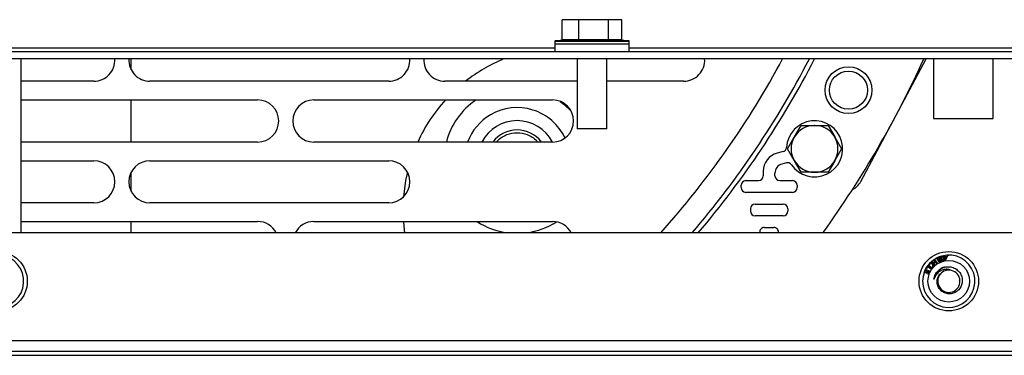
# Paper-space layout 'Sheet2' of a CAD drawing. Units: inches. Extents: x -89 to 201, y 3 to 129.
# Drawn here: x 122 to 130, y 48 to 50 of the extents above; entities that cross this region are included whole.
import ezdxf

# ---------------------------------------------------------------- set-up
doc = ezdxf.new("R2010")
doc.units = ezdxf.units.IN
doc.header["$MEASUREMENT"] = 0

psp = doc.layouts.new('Sheet2')

# ---------------------------------------------------------------- linework, layer by layer
at = {"color": 7, "linetype": 'Continuous', "lineweight": 25, "ltscale": 12}
for p, q in [((126.6591, 50.2881), (126.6591, 50.4581)), ((126.7971, 50.4581), (126.6591, 50.4581)), ((126.7971, 50.2881), (126.7971, 50.4581)), ((127.0478, 50.4581), (126.7971, 50.4581)), ((127.0478, 50.2881), (127.0478, 50.4581)), ((127.1606, 50.4581), (127.0478, 50.4581)), ((127.1606, 50.2881), (127.1606, 50.4581)), ((126.5973, 50.2768), (126.5973, 50.2519)), ((126.7971, 50.2881), (126.6591, 50.2881)), ((127.0492, 50.2877), (126.7705, 50.2877)), ((126.7848, 50.2881), (126.7848, 50.2877)), ((127.0478, 50.2881), (126.7971, 50.2881)), ((127.0348, 50.2877), (127.0348, 50.2881)), ((127.1606, 50.2881), (127.0478, 50.2881)), ((127.2223, 50.2519), (127.2223, 50.2768)), ((131.1598, 50.1874), (112.6598, 50.1874)), ((126.5973, 50.2519), (126.5973, 50.1874)), ((127.2223, 50.2519), (126.5973, 50.2519)), ((127.2223, 50.1874), (127.2223, 50.2519)), ((131.1598, 50.1274), (112.6598, 50.1274)), ((122.1068, 48.6641), (122.1068, 50.1274)), ((123.0339, 50.0361), (123.0339, 50.1274)), ((126.7848, 50.1274), (126.7848, 49.5381)), ((127.0348, 49.5381), (127.0348, 50.1274)), ((129.1699, 49.096), (129.7183, 50.1274)), ((129.7817, 50.1274), (129.7817, 49.6264)), ((130.2817, 49.6264), (130.2817, 50.1274)), ((122.719, 49.9401), (122.1068, 49.9401)), ((125.1993, 49.9401), (123.1914, 49.9401)), ((126.7848, 49.9401), (125.6717, 49.9401)), ((127.6796, 49.9401), (127.0348, 49.9401)), ((122.1068, 49.7826), (124.0969, 49.7826)), ((123.0339, 49.4283), (123.0339, 49.7826)), ((124.5694, 49.7826), (126.5772, 49.7826)), ((129.7817, 49.6264), (130.2015, 49.6264)), ((130.2015, 49.6264), (130.2817, 49.6264)), ((126.9785, 49.5381), (126.7848, 49.5381)), ((127.0348, 49.5381), (126.9785, 49.5381)), ((128.611, 49.4706), (128.6671, 49.5677)), ((128.6671, 49.5677), (128.7793, 49.5677)), ((128.7793, 49.5677), (128.7823, 49.5677)), ((128.7823, 49.5677), (128.8944, 49.5677)), ((128.8944, 49.5677), (128.9505, 49.4706)), ((128.5535, 49.3709), (128.6096, 49.468)), ((128.6096, 49.468), (128.611, 49.4706)), ((128.9505, 49.4706), (128.952, 49.468)), ((128.952, 49.468), (129.0081, 49.3709)), ((124.0969, 49.4283), (122.1068, 49.4283)), ((126.5772, 49.4283), (124.5694, 49.4283)), ((128.6096, 49.2737), (128.5535, 49.3709)), ((129.0081, 49.3709), (128.952, 49.2737)), ((128.5158, 49.3472), (128.4664, 49.334)), ((128.611, 49.2712), (128.6096, 49.2737)), ((128.952, 49.2737), (128.9505, 49.2712)), ((122.1068, 49.2708), (122.719, 49.2708)), ((123.1914, 49.2708), (125.1993, 49.2708)), ((128.5435, 49.2528), (128.5065, 49.2429)), ((128.6671, 49.174), (128.611, 49.2712)), ((128.9505, 49.2712), (128.8944, 49.174)), ((123.0339, 49.0125), (123.0339, 49.1748)), ((128.3497, 49.1819), (128.3497, 49.1425)), ((128.4481, 49.1425), (128.4481, 49.1668)), ((128.7793, 49.174), (128.6671, 49.174)), ((128.7823, 49.174), (128.7793, 49.174)), ((128.8944, 49.174), (128.7823, 49.174)), ((128.1627, 49.0441), (128.1627, 49.0638)), ((128.202, 49.1032), (128.3103, 49.1032)), ((128.4875, 49.1032), (128.5957, 49.1032)), ((128.6351, 49.0638), (128.6351, 49.0441)), ((128.5957, 49.0047), (128.202, 49.0047)), ((122.719, 48.9165), (122.1068, 48.9165)), ((125.1993, 48.9165), (123.1914, 48.9165)), ((128.2414, 48.8669), (128.2414, 48.8473)), ((128.2808, 48.9063), (128.517, 48.9063)), ((128.5564, 48.8669), (128.5564, 48.8473)), ((128.517, 48.8079), (128.2808, 48.8079)), ((122.1068, 48.759), (124.0969, 48.759)), ((123.0339, 48.6641), (123.0339, 48.759)), ((124.5694, 48.759), (126.5772, 48.759)), ((128.3595, 48.7095), (128.4383, 48.7095)), ((132.3371, 48.6641), (111.4821, 48.6641)), ((128.8555, 48.6698), (128.8513, 48.6641)), ((129.8177, 48.4564), (129.8195, 48.4574)), ((129.8195, 48.4574), (129.8216, 48.4582)), ((129.847, 48.4675), (129.849, 48.4682)), ((129.849, 48.4682), (129.8511, 48.4686)), ((129.8677, 48.4627), (129.873, 48.4635)), ((129.8684, 48.4583), (129.8677, 48.4627)), ((129.8737, 48.459), (129.8684, 48.4583)), ((129.8717, 48.4729), (129.8765, 48.4736)), ((129.873, 48.4635), (129.8717, 48.4729)), ((129.8772, 48.4336), (129.8737, 48.459)), ((129.8765, 48.4736), (129.8779, 48.4641)), ((129.8779, 48.4641), (129.8949, 48.4665)), ((129.8908, 48.4615), (129.8785, 48.4597)), ((129.8785, 48.4597), (129.881, 48.442)), ((129.881, 48.442), (129.8908, 48.4615)), ((129.8955, 48.4621), (129.8812, 48.4341)), ((129.8949, 48.4665), (129.8955, 48.4621)), ((129.8991, 48.4762), (129.9046, 48.4764)), ((129.8993, 48.4707), (129.8991, 48.4762)), ((129.9048, 48.4709), (129.8993, 48.4707)), ((129.9046, 48.4764), (129.9048, 48.4709)), ((129.7171, 48.3627), (129.7303, 48.3835)), ((129.721, 48.3602), (129.7171, 48.3627)), ((129.7314, 48.3766), (129.721, 48.3602)), ((129.7303, 48.3835), (129.7637, 48.3624)), ((129.7609, 48.358), (129.7314, 48.3766)), ((129.7637, 48.3624), (129.7609, 48.358)), ((129.7647, 48.4216), (129.7688, 48.4248)), ((129.7886, 48.39), (129.7647, 48.4216)), ((129.7688, 48.4248), (129.7801, 48.4099)), ((129.7801, 48.4099), (129.7965, 48.4224)), ((129.7994, 48.4186), (129.783, 48.4062)), ((129.783, 48.4062), (129.7928, 48.3932)), ((129.7852, 48.4372), (129.7894, 48.4404)), ((129.7965, 48.4224), (129.7852, 48.4372)), ((129.7928, 48.3932), (129.7886, 48.39)), ((129.7894, 48.4404), (129.8134, 48.4088)), ((129.8092, 48.4057), (129.7994, 48.4186)), ((129.8134, 48.4088), (129.8092, 48.4057)), ((129.8213, 48.4246), (129.8256, 48.4269)), ((129.8812, 48.4341), (129.8772, 48.4336)), ((129.7024, 48.3298), (129.7142, 48.3569)), ((129.7067, 48.3279), (129.7024, 48.3298)), ((129.7164, 48.3502), (129.7067, 48.3279)), ((129.7142, 48.3569), (129.7506, 48.3411)), ((129.7288, 48.3449), (129.7164, 48.3502)), ((129.72, 48.3248), (129.7288, 48.3449)), ((129.7243, 48.3229), (129.72, 48.3248)), ((129.733, 48.343), (129.7243, 48.3229)), ((129.7442, 48.3382), (129.733, 48.343)), ((129.7348, 48.3167), (129.7442, 48.3382)), ((129.7391, 48.3148), (129.7348, 48.3167)), ((129.7506, 48.3411), (129.7391, 48.3148)), ((132.5251, 47.7551), (111.2941, 47.7551)), ((132.5251, 47.6641), (111.2941, 47.6641))]:
    psp.add_line(p, q, dxfattribs=at)
at = {"color": 8, "linetype": 'Continuous', "lineweight": 25, "ltscale": 12}
for p, q in [((127.2223, 50.2768), (126.5973, 50.2768)), ((126.5991, 50.2786), (127.2206, 50.2786)), ((127.0493, 50.2877), (126.7704, 50.2877)), ((126.5973, 50.2174), (117.2223, 50.2174)), ((131.4098, 50.2174), (127.2223, 50.2174)), ((118.8546, 47.6328), (133.0251, 47.6328))]:
    psp.add_line(p, q, dxfattribs=at)
at = {"color": 7, "linetype": 'Continuous', "lineweight": 25, "ltscale": 12, "flags": 128}
for points in [[(126.6411, 49.7707), (126.6762, 49.7432), (126.7347, 49.6867)], [(125.3564, 49.1755), (125.3412, 49.1034), (125.3233, 48.9672)], [(125.3223, 48.759), (125.3291, 48.6885), (125.3323, 48.6641)]]:
    psp.add_lwpolyline(points, dxfattribs=at)
at = {"color": 7, "linetype": 'Continuous', "lineweight": 25, "ltscale": 144}
for centre, radius in [((129.0659, 49.8647), 0.1969), ((129.0659, 49.8647), 0.1606), ((121.9096, 48.2566), 0.25), ((129.9096, 48.2566), 0.25), ((129.9096, 48.2566), 0.175)]:
    psp.add_circle(centre, radius, dxfattribs=at)
for centre, radius, start, end in [((126.5992, 50.2768), 0.00187, 94.15526, 180), ((126.9098, 46.0011), 4.2889, 91.86296, 94.15526), ((126.7705, 50.2858), 0.00187, 90, 91.86296), ((127.0492, 50.2858), 0.00187, 88.13704, 90), ((126.9098, 46.0011), 4.2889, 85.84474, 88.13704), ((127.2205, 50.2768), 0.00187, 0, 85.84474), ((122.719, 50.1173), 0.1772, 270, 3.27599), ((123.1914, 50.1173), 0.1772, 176.72401, 270), ((125.1993, 50.1173), 0.1772, 270, 3.27599), ((125.6717, 50.1173), 0.1772, 176.72401, 270), ((126.6968, 48.856), 1.378, 112.6792, 128.1163), ((121.8528, 53.6999), 7.5572, 318.21278, 331.78805), ((127.6796, 50.1173), 0.1772, 270, 3.27599), ((121.8528, 53.6999), 7.7559, 319.51157, 332.57265), ((121.8528, 53.6999), 7.7953, 319.75817, 332.72272), ((121.8528, 53.6999), 8.622, 324.30927, 335.52155), ((124.0969, 49.6055), 0.1772, 270, 90), ((124.5694, 49.6055), 0.1772, 90, 270), ((126.6968, 48.856), 1.378, 137.74172, 155.45985), ((126.2792, 49.2736), 0.6149, 124.1218, 165.4267), ((126.5772, 49.6055), 0.1772, 270, 90), ((126.2792, 49.2736), 0.4444, 25.12629, 120.03531), ((126.2792, 49.2736), 0.4444, 120.03531, 159.62674), ((126.2792, 49.2736), 0.3346, 27.53888, 152.46112), ((128.7808, 49.3709), 0.2362, 214.50871, 177.00663), ((126.2792, 49.2736), 0.2559, 37.20093, 142.79907), ((128.7808, 49.3709), 0.1969, 90.4277, 149.57229), ((128.7808, 49.3709), 0.1969, 30.4277, 89.57229), ((128.7808, 49.3709), 0.1969, 150.4277, 209.57229), ((128.7808, 49.3709), 0.1969, 330.4277, 29.57229), ((128.5056, 49.3853), 0.0394, 285, 357.00663), ((128.5072, 49.1819), 0.1575, 105, 180), ((122.719, 49.0936), 0.1772, 270, 90), ((123.1914, 49.0936), 0.1772, 90, 270), ((125.1993, 49.0936), 0.1772, 270, 90), ((128.5268, 49.1668), 0.0787, 105, 180), ((128.5537, 49.2148), 0.0394, 34.50871, 105), ((128.7808, 49.3709), 0.1969, 210.4277, 269.57229), ((128.7808, 49.3709), 0.1969, 270.4277, 329.57229), ((128.3103, 49.1425), 0.0394, 270, 360), ((128.4875, 49.1425), 0.0394, 180, 270), ((128.202, 49.0638), 0.0394, 90, 180), ((128.202, 49.0441), 0.0394, 180, 270), ((128.5957, 49.0638), 0.0394, 360, 90), ((128.5957, 49.0441), 0.0394, 270, 0), ((129.0309, 49.1699), 0.1575, 295.82705, 332), ((128.2808, 48.8669), 0.0394, 90, 180), ((128.517, 48.8669), 0.0394, 0, 90), ((128.2808, 48.8473), 0.0394, 180, 270), ((128.517, 48.8473), 0.0394, 270, 360), ((124.0969, 48.5818), 0.1772, 27.65975, 90), ((124.5694, 48.5818), 0.1772, 90, 152.34025), ((126.2792, 49.2736), 0.6149, 236.80513, 262.38427), ((126.2792, 49.2736), 0.6149, 277.61573, 302.64208), ((126.5772, 48.5818), 0.1772, 27.65975, 90), ((128.3595, 48.6701), 0.0394, 90, 188.78706), ((128.4383, 48.6701), 0.0394, 351.21294, 90), ((121.9096, 48.2566), 0.22, 114.7077, 105.43407), ((129.9096, 48.2566), 0.22, 114.7077, 105.43407), ((129.9096, 48.2566), 0.22, 106.53392, 113.5904), ((129.9105, 48.2566), 0.0936, 140.36514, 76.2138), ((129.9096, 48.2566), 0.0937, 75.71762, 130.93852)]:
    psp.add_arc(centre, radius, start, end, dxfattribs=at)
at = {"color": 8, "linetype": 'Continuous', "lineweight": 25, "ltscale": 12}
for points, knots in [([(126.1057, 49.4283), (126.1084, 49.4318), (126.1211, 49.448), (126.1506, 49.4697), (126.2045, 49.4993), (126.2498, 49.504), (126.2792, 49.507)], [0, 0, 0, 0, 0.068096, 0.313446, 0.553698, 1, 1, 1, 1]), ([(126.2792, 49.507), (126.3086, 49.504), (126.3539, 49.4993), (126.4078, 49.4697), (126.4374, 49.448), (126.45, 49.4318), (126.4527, 49.4283)], [0, 0, 0, 0, 0.446302, 0.686554, 0.931904, 1, 1, 1, 1])]:
    psp.add_open_spline(points, degree=3, knots=knots, dxfattribs=at)
at = {"color": 7, "linetype": 'Continuous', "lineweight": 25, "ltscale": 12}
for points, knots in [([(129.8137, 48.44), (129.8131, 48.4416), (129.812, 48.4449), (129.8125, 48.4498), (129.8145, 48.4539), (129.8166, 48.4556), (129.8177, 48.4564)], [0, 0, 0, 0, 0.280217, 0.559952, 0.779827, 1, 1, 1, 1]), ([(129.8213, 48.4538), (129.8202, 48.4531), (129.8181, 48.4517), (129.8169, 48.4482), (129.8171, 48.445), (129.8178, 48.4432), (129.8181, 48.4423)], [0, 0, 0, 0, 0.2785024, 0.5581522, 0.7787922, 1, 1, 1, 1]), ([(129.8325, 48.4484), (129.8319, 48.4495), (129.8306, 48.4518), (129.8276, 48.454), (129.8242, 48.4547), (129.8222, 48.4541), (129.8213, 48.4538)], [0, 0, 0, 0, 0.280387, 0.560165, 0.780216, 1, 1, 1, 1]), ([(129.8216, 48.4582), (129.8231, 48.4585), (129.8257, 48.4589), (129.8294, 48.458), (129.8354, 48.4548), (129.838, 48.4496), (129.84, 48.4454)], [0, 0, 0, 0, 0.184206, 0.320897, 0.457576, 1, 1, 1, 1]), ([(129.8288, 48.4373), (129.8299, 48.438), (129.832, 48.4392), (129.8334, 48.4425), (129.8336, 48.4457), (129.8329, 48.4475), (129.8325, 48.4484)], [0, 0, 0, 0, 0.279288, 0.558881, 0.779179, 1, 1, 1, 1]), ([(129.8422, 48.4452), (129.841, 48.4497), (129.8396, 48.4553), (129.8414, 48.4619), (129.8433, 48.4653), (129.8457, 48.4667), (129.847, 48.4675)], [0, 0, 0, 0, 0.541572, 0.677715, 0.813658, 1, 1, 1, 1]), ([(129.84, 48.4454), (129.8408, 48.4436), (129.842, 48.4406), (129.8431, 48.4361), (129.8436, 48.4322), (129.8432, 48.4297), (129.8429, 48.4284)], [0, 0, 0, 0, 0.340182, 0.56031, 0.780312, 1, 1, 1, 1]), ([(129.8602, 48.4292), (129.8591, 48.429), (129.8569, 48.4285), (129.8534, 48.429), (129.8504, 48.4306), (129.8454, 48.4353), (129.8436, 48.4408), (129.8422, 48.4452)], [0, 0, 0, 0, 0.125429, 0.250653, 0.375866, 0.501334, 1, 1, 1, 1]), ([(129.8501, 48.4644), (129.8493, 48.464), (129.8478, 48.4634), (129.8457, 48.4607), (129.8446, 48.4547), (129.846, 48.4498), (129.847, 48.4465)], [0, 0, 0, 0, 0.124955, 0.250036, 0.498325, 1, 1, 1, 1]), ([(129.847, 48.4465), (129.8479, 48.4433), (129.8492, 48.4392), (129.8521, 48.4351), (129.8542, 48.4336), (129.8566, 48.4327), (129.8583, 48.433), (129.8591, 48.4331)], [0, 0, 0, 0, 0.500387, 0.625603, 0.750596, 0.875342, 1, 1, 1, 1]), ([(129.8622, 48.4509), (129.8613, 48.4542), (129.86, 48.4582), (129.8571, 48.4624), (129.8551, 48.4639), (129.8526, 48.4648), (129.851, 48.4645), (129.8501, 48.4644)], [0, 0, 0, 0, 0.500375, 0.625585, 0.750616, 0.875349, 1, 1, 1, 1]), ([(129.8511, 48.4686), (129.8526, 48.4687), (129.8554, 48.4688), (129.8578, 48.4674), (129.8588, 48.4667)], [0, 0, 0, 0, 0.559274, 1, 1, 1, 1]), ([(129.8588, 48.4667), (129.8609, 48.4644), (129.8647, 48.4601), (129.8663, 48.4547), (129.8671, 48.4523)], [0, 0, 0, 0, 0.557725, 1, 1, 1, 1]), ([(129.8671, 48.4523), (129.8682, 48.4478), (129.8696, 48.4422), (129.8678, 48.4356), (129.8661, 48.4326), (129.8634, 48.4304), (129.8613, 48.4296), (129.8602, 48.4292)], [0, 0, 0, 0, 0.498837, 0.624252, 0.749484, 0.874617, 1, 1, 1, 1]), ([(129.8635, 48.4373), (129.8637, 48.4399), (129.8641, 48.4445), (129.8628, 48.449), (129.8622, 48.4509)], [0, 0, 0, 0, 0.557932, 1, 1, 1, 1]), ([(129.7488, 48.3757), (129.7468, 48.3778), (129.7428, 48.3821), (129.7407, 48.3903), (129.7422, 48.3978), (129.7449, 48.4015), (129.7463, 48.4033)], [0, 0, 0, 0, 0.280371, 0.559528, 0.779636, 1, 1, 1, 1]), ([(129.7496, 48.4004), (129.7484, 48.3985), (129.7458, 48.3949), (129.7461, 48.3884), (129.7487, 48.3833), (129.7512, 48.3809), (129.7524, 48.3797)], [0, 0, 0, 0, 0.279214, 0.558269, 0.778837, 1, 1, 1, 1]), ([(129.7463, 48.4033), (129.7485, 48.4053), (129.7528, 48.4091), (129.7611, 48.4102), (129.7683, 48.4082), (129.7719, 48.4055), (129.7737, 48.4041)], [0, 0, 0, 0, 0.279581, 0.558756, 0.779299, 1, 1, 1, 1]), ([(129.7767, 48.3761), (129.7744, 48.3741), (129.77, 48.3702), (129.7615, 48.3692), (129.7543, 48.3715), (129.7506, 48.3743), (129.7488, 48.3757)], [0, 0, 0, 0, 0.279579, 0.558599, 0.779096, 1, 1, 1, 1]), ([(129.77, 48.4001), (129.7683, 48.4015), (129.765, 48.4041), (129.7589, 48.4052), (129.7534, 48.4038), (129.7509, 48.4015), (129.7496, 48.4004)], [0, 0, 0, 0, 0.28062, 0.559803, 0.779795, 1, 1, 1, 1]), ([(129.7524, 48.3797), (129.7542, 48.3783), (129.7576, 48.3756), (129.7638, 48.3742), (129.7694, 48.3755), (129.772, 48.3779), (129.7733, 48.379)], [0, 0, 0, 0, 0.280766, 0.560044, 0.779949, 1, 1, 1, 1]), ([(129.7733, 48.379), (129.7746, 48.3809), (129.7772, 48.3847), (129.7768, 48.3933), (129.7726, 48.3976), (129.77, 48.4001)], [0, 0, 0, 0, 0.280196, 0.559792, 1, 1, 1, 1]), ([(129.7737, 48.4041), (129.7758, 48.402), (129.78, 48.3977), (129.7822, 48.3894), (129.7809, 48.3817), (129.7781, 48.3779), (129.7767, 48.3761)], [0, 0, 0, 0, 0.2805926, 0.5596069, 0.7795966, 1, 1, 1, 1]), ([(129.8544, 48.3687), (129.8455, 48.3635), (129.828, 48.3533), (129.8074, 48.3304), (129.7927, 48.3046), (129.7883, 48.2856), (129.7863, 48.2766)], [0, 0, 0, 0, 0.256953, 0.509677, 0.768276, 1, 1, 1, 1]), ([(129.8366, 48.358), (129.8489, 48.3645), (129.8737, 48.3776), (129.9163, 48.3803), (129.9566, 48.3694), (129.9906, 48.3457), (130.0143, 48.3126), (130.0252, 48.2739), (130.0227, 48.2345), (130.0071, 48.1988), (129.981, 48.1706), (129.9473, 48.1534), (129.9104, 48.1485), (129.8746, 48.1561), (129.844, 48.1752), (129.8219, 48.2028), (129.8108, 48.2359), (129.8113, 48.27), (129.8231, 48.303), (129.8397, 48.3191), (129.8482, 48.3274)], [0, 0, 0, 0, 0.061609, 0.12322, 0.184583, 0.244224, 0.30391, 0.361871, 0.419563, 0.476156, 0.531866, 0.587089, 0.640826, 0.694623, 0.746438, 0.798237, 0.848675, 0.898487, 0.947549, 1, 1, 1, 1]), ([(129.8297, 48.433), (129.8279, 48.4324), (129.8244, 48.4314), (129.8194, 48.4331), (129.8157, 48.4361), (129.8144, 48.4387), (129.8137, 48.44)], [0, 0, 0, 0, 0.279163, 0.558803, 0.779198, 1, 1, 1, 1]), ([(129.8181, 48.4423), (129.8187, 48.4412), (129.8199, 48.439), (129.8228, 48.437), (129.826, 48.4364), (129.8279, 48.437), (129.8288, 48.4373)], [0, 0, 0, 0, 0.280578, 0.559794, 0.779753, 1, 1, 1, 1]), ([(129.8356, 48.4201), (129.8342, 48.4196), (129.8312, 48.4186), (129.8268, 48.4194), (129.8234, 48.4216), (129.822, 48.4236), (129.8213, 48.4246)], [0, 0, 0, 0, 0.280114, 0.559298, 0.77941, 1, 1, 1, 1]), ([(129.8256, 48.4269), (129.8261, 48.4262), (129.8271, 48.425), (129.8284, 48.4242), (129.829, 48.4239)], [0, 0, 0, 0, 0.5605662, 1, 1, 1, 1]), ([(129.829, 48.4239), (129.83, 48.4236), (129.8318, 48.423), (129.8335, 48.4237), (129.8343, 48.4239)], [0, 0, 0, 0, 0.559041, 1, 1, 1, 1]), ([(129.8363, 48.4417), (129.8361, 48.4407), (129.8356, 48.4386), (129.8335, 48.4353), (129.8311, 48.4338), (129.8297, 48.433)], [0, 0, 0, 0, 0.280736, 0.561202, 1, 1, 1, 1]), ([(129.8343, 48.4239), (129.835, 48.4243), (129.8363, 48.425), (129.8371, 48.4263), (129.8375, 48.4268)], [0, 0, 0, 0, 0.55988, 1, 1, 1, 1]), ([(129.8429, 48.4284), (129.8421, 48.4264), (129.8406, 48.4228), (129.8371, 48.421), (129.8356, 48.4201)], [0, 0, 0, 0, 0.558411, 1, 1, 1, 1]), ([(129.8375, 48.4268), (129.8381, 48.4285), (129.8391, 48.4312), (129.8386, 48.4353), (129.8377, 48.4386), (129.8368, 48.4407), (129.8363, 48.4417)], [0, 0, 0, 0, 0.338062, 0.558467, 0.779179, 1, 1, 1, 1]), ([(129.8795, 48.3751), (129.8708, 48.3736), (129.8553, 48.3709), (129.8423, 48.362), (129.8366, 48.358)], [0, 0, 0, 0, 0.55611, 1, 1, 1, 1]), ([(129.8591, 48.4331), (129.8597, 48.4333), (129.8608, 48.4337), (129.8625, 48.4351), (129.8631, 48.4365), (129.8635, 48.4373)], [0, 0, 0, 0, 0.2806248, 0.560839, 1, 1, 1, 1]), ([(129.7863, 48.2766), (129.7861, 48.2761), (129.7859, 48.2754), (129.7856, 48.2747), (129.7854, 48.2743), (129.7853, 48.2742), (129.7852, 48.2741), (129.7852, 48.274), (129.7851, 48.274), (129.7851, 48.274), (129.785, 48.2741), (129.785, 48.2742), (129.7849, 48.2748), (129.7849, 48.2775), (129.7863, 48.2879), (129.7933, 48.3103), (129.8102, 48.3376), (129.8286, 48.3518), (129.8366, 48.358)], [0, 0, 0, 0, 0.014711, 0.021488, 0.023838, 0.025923, 0.027342, 0.028055, 0.028641, 0.02923, 0.029873, 0.030937, 0.034132, 0.048597, 0.106026, 0.33665, 0.713915, 1, 1, 1, 1]), ([(129.9328, 48.3474), (129.9231, 48.3509), (129.9034, 48.358), (129.8701, 48.3562), (129.8375, 48.3442), (129.8089, 48.3202), (129.793, 48.2958), (129.7875, 48.2801), (129.7863, 48.2766)], [0, 0, 0, 0, 0.167898, 0.340231, 0.5343, 0.728074, 0.939907, 1, 1, 1, 1])]:
    psp.add_open_spline(points, degree=3, knots=knots, dxfattribs=at)

doc.saveas('drawing.dxf')
